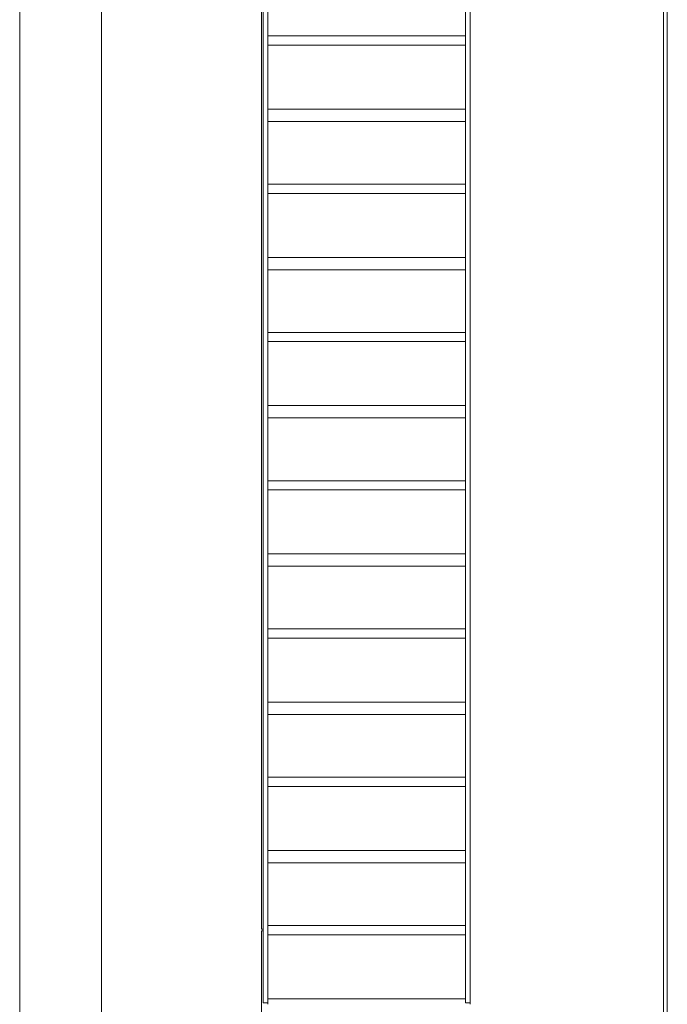
# Model space of a CAD drawing. Units: inches. Extents: x 103 to 2702, y 62 to 1753.
# Drawn here: x 1487 to 1539, y 1408 to 1488 of the extents above; entities that cross this region are included whole.
import ezdxf

# ---------------------------------------------------------------- set-up
doc = ezdxf.new("R2010")
doc.units = ezdxf.units.IN
doc.header["$LTSCALE"] = 82.5
doc.header["$MEASUREMENT"] = 0
doc.layers.add('Visible (ANSI)', color=7, linetype='Continuous', lineweight=15)

msp = doc.modelspace()

# ---------------------------------------------------------------- linework, layer by layer
at = {"layer": 'Visible (ANSI)', "color": 9, "true_color": 0xc0c0c0}
for p, q in [((1506.25446, 1414.51886), (1506.25446, 1547.91784)), ((1506.75446, 1480.89386), (1522.75446, 1480.89386)), ((1506.75446, 1479.89386), (1522.75446, 1479.89386)), ((1506.37946, 1414.51886), (1506.25446, 1414.51886)), ((1506.37946, 1414.39386), (1506.25446, 1414.39386)), ((1506.25446, 1174.51886), (1506.25446, 1414.39386)), ((1506.75446, 1408.89386), (1522.75446, 1408.89386)), ((1506.75446, 1408.44555), (1506.75446, 1408.57055)), ((1523.12946, 1408.44555), (1523.12946, 1408.57055))]:
    msp.add_line(p, q, dxfattribs=at)
at = {"layer": 'Visible (ANSI)'}
for p, q in [((1506.37946, 1408.57055), (1506.37946, 1547.91784)), ((1506.75446, 1408.57055), (1506.75446, 1547.91784)), ((1522.75446, 1547.91784), (1522.75446, 1408.57055)), ((1523.12946, 1547.91784), (1523.12946, 1408.57055)), ((1486.69323, 1519.25805), (1486.69323, 1080.05352)), ((1493.31823, 1519.25805), (1493.31823, 1080.05352)), ((1506.75446, 1486.82055), (1522.75446, 1486.82055)), ((1506.75446, 1486.07055), (1522.75446, 1486.07055)), ((1506.75446, 1474.82055), (1522.75446, 1474.82055)), ((1506.75446, 1474.07055), (1522.75446, 1474.07055)), ((1506.75446, 1468.89386), (1522.75446, 1468.89386)), ((1506.75446, 1467.89386), (1522.75446, 1467.89386)), ((1506.75446, 1462.82055), (1522.75446, 1462.82055)), ((1506.75446, 1462.07055), (1522.75446, 1462.07055)), ((1506.75446, 1456.89386), (1522.75446, 1456.89386)), ((1506.75446, 1455.89386), (1522.75446, 1455.89386)), ((1506.75446, 1450.82055), (1522.75446, 1450.82055)), ((1506.75446, 1450.07055), (1522.75446, 1450.07055)), ((1506.75446, 1444.89386), (1522.75446, 1444.89386)), ((1506.75446, 1443.89386), (1522.75446, 1443.89386)), ((1506.75446, 1438.82055), (1522.75446, 1438.82055)), ((1506.75446, 1438.07055), (1522.75446, 1438.07055)), ((1506.75446, 1432.89386), (1522.75446, 1432.89386)), ((1506.75446, 1431.89386), (1522.75446, 1431.89386)), ((1506.75446, 1426.82055), (1522.75446, 1426.82055)), ((1506.75446, 1426.07055), (1522.75446, 1426.07055)), ((1506.75446, 1420.89386), (1522.75446, 1420.89386)), ((1506.75446, 1419.89386), (1522.75446, 1419.89386)), ((1506.75446, 1414.82055), (1522.75446, 1414.82055)), ((1506.75446, 1414.07055), (1522.75446, 1414.07055)), ((1506.75446, 1408.57055), (1506.37946, 1408.57055)), ((1522.75446, 1408.57055), (1523.12946, 1408.57055))]:
    msp.add_line(p, q, dxfattribs=at)
at = {"layer": 'Visible (ANSI)', "color": 8, "true_color": 0x808080}
for p, q in [((1538.75446, 1080.05352), (1538.75446, 1547.91784)), ((1539.06696, 1080.05352), (1539.06696, 1547.91784))]:
    msp.add_line(p, q, dxfattribs=at)

doc.saveas('drawing.dxf')
